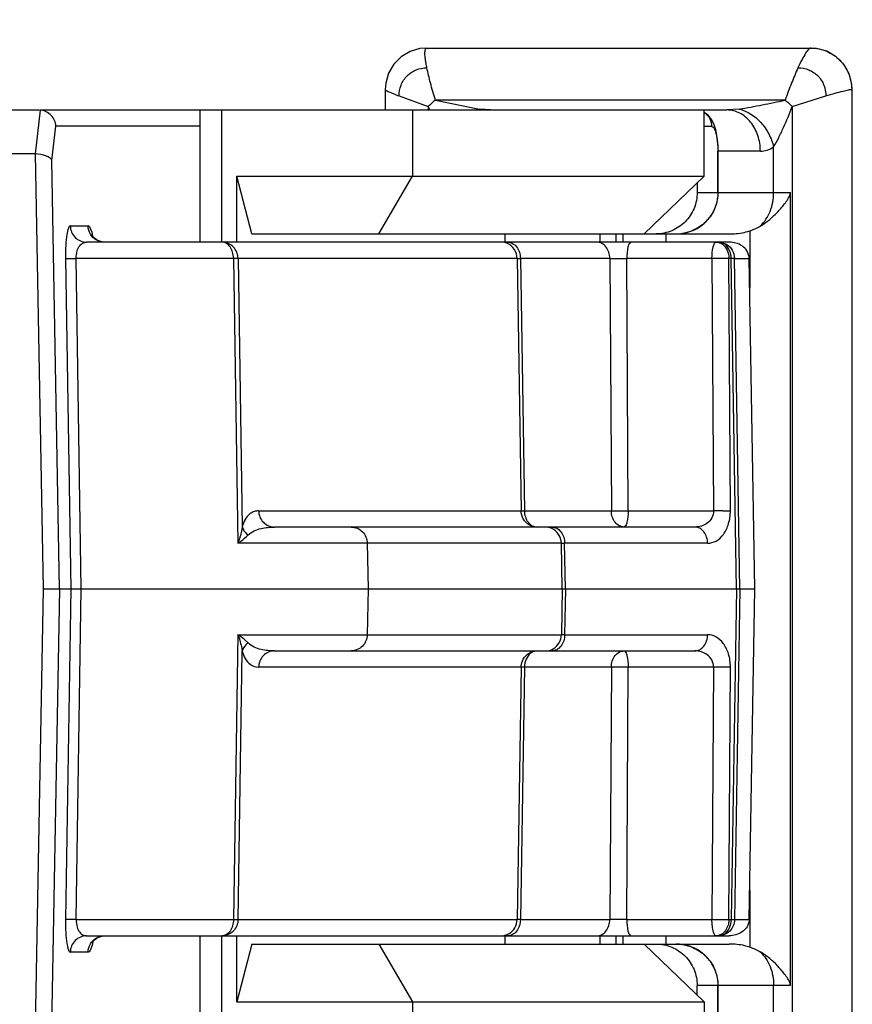
# Model space of a CAD drawing. Units: inches. Extents: x 0 to 22, y 0 to 17.
# Drawn here: x 12.6 to 12.9, y 12.5 to 12.9 of the extents above; entities that cross this region are included whole.
import ezdxf

# ---------------------------------------------------------------- set-up
doc = ezdxf.new("R2010")
doc.units = ezdxf.units.IN
doc.header["$LTSCALE"] = 1.21
doc.header["$MEASUREMENT"] = 0
doc.layers.get('0').update_dxf_attribs({"linetype": 'CONTINUOUS'})
doc.styles.get("Standard").update_dxf_attribs({"font": 'txt', "width": 0.8})
doc.dimstyles.new('DIMSTYLE_2', dxfattribs={"dimtxt": 0.15625, "dimasz": 0.1875, "dimexe": 0.09, "dimexo": 0.0625, "dimgap": 0.078125, "dimtad": 0, "dimtih": 1, "dimtoh": 1, "dimlfac": 1.25, "dimzin": 4, "dimdsep": 46, "dimtxsty": 'STANDARD', "dimblk": '_FILLED', "dimblk1": '_FILLED', "dimblk2": '_FILLED', "dimcen": 0.09, "dimazin": 1, "dimtp": 0.05, "dimtm": 0.05, "dimtfac": 1, "dimtofl": 0, "dimtmove": 0, "dimatfit": 3, "dimldrblk": '_FILLED', "dimfxl": 1, "dimtolj": 1, "dimtzin": 4, "dimarcsym": 0})

# ---------------------------------------------------------------- blocks, each defined once
blk = doc.blocks.new('_FILLED')
at = {"color": 0, "linetype": 'BYBLOCK'}
blk.add_solid([(0, 0), (-1, 0.1666666667), (-1, -0.1666666667)], dxfattribs=at)
blk = doc.blocks.new('*D2')
at = {"color": 2, "linetype": 'CONTINUOUS'}
for p, q in [((2.1668472442, 14.0274634015), (2.1668472442, 14.1955884015)), ((12.8844990324, 14.0274634015), (12.8844990324, 14.1955884015)), ((2.1668472442, 14.1055884015), (6.1102274216, 14.1055884015)), ((12.8844990324, 14.1055884015), (9.3914774216, 14.1055884015)), ((2.1668472442, 13.2470907337), (2.1668472442, 14.0274634015)), ((12.8844990324, 12.9090712145), (12.8844990324, 14.0274634015))]:
    blk.add_line(p, q, dxfattribs=at)
at = {"color": 2, "linetype": 'CONTINUOUS', "xscale": 0.1875, "yscale": 0.1875, "zscale": 0.1875, "rotation": 180}
blk.add_blockref('_FILLED', (2.1668472442, 14.1055884015), dxfattribs=at)
at = {"color": 2, "linetype": 'CONTINUOUS', "xscale": 0.1875, "yscale": 0.1875, "zscale": 0.1875}
blk.add_blockref('_FILLED', (12.8844990324, 14.1055884015), dxfattribs=at)
at = {"color": 2, "linetype": 'CONTINUOUS', "insert": (7.7508524216, 14.1837134015), "char_height": 0.15625, "width": 3.125, "attachment_point": 2, "line_spacing_factor": 0.9}
blk.add_mtext('25.00 [635] APPROXIMATELY', dxfattribs=at)
blk = doc.blocks.new('*D3')
at = {"color": 2, "linetype": 'CONTINUOUS'}
for p, q in [((9.3763590553, 12.759548779), (9.3763590553, 13.3586438805)), ((12.8844990324, 12.9090712145), (12.8844990324, 13.3586438805)), ((9.3763590553, 13.2686438805), (10.2241790438, 13.2686438805)), ((12.8844990324, 13.2686438805), (12.0366790438, 13.2686438805))]:
    blk.add_line(p, q, dxfattribs=at)
at = {"color": 2, "linetype": 'CONTINUOUS', "xscale": 0.1875, "yscale": 0.1875, "zscale": 0.1875, "rotation": 180}
blk.add_blockref('_FILLED', (9.3763590553, 13.2686438805), dxfattribs=at)
at = {"color": 2, "linetype": 'CONTINUOUS', "xscale": 0.1875, "yscale": 0.1875, "zscale": 0.1875}
blk.add_blockref('_FILLED', (12.8844990324, 13.2686438805), dxfattribs=at)
at = {"color": 2, "linetype": 'CONTINUOUS', "insert": (11.1304290438, 13.3467688805), "char_height": 0.15625, "width": 1.65625, "attachment_point": 2, "line_spacing_factor": 0.9}
blk.add_mtext('4.39{\\ftxt.shx;\\W1.000000;\\H0.156250; }[111.38]', dxfattribs=at)

msp = doc.modelspace()

# ---------------------------------------------------------------- linework, layer by layer
at = {"color": 7, "linetype": 'CONTINUOUS'}
for p, q in [((12.7219927844, 12.8624028419), (12.7220835074, 12.8624031121)), ((12.7220835074, 12.8624031098), (12.8687909536, 12.862402666)), ((12.7062588469, 12.8465782023), (12.7062588469, 12.8387810625)), ((12.8842691442, 12.8466550787), (12.8844990323, 12.8465821902)), ((12.8844990324, 12.4656365797), (12.8844990324, 12.8465712145)), ((12.7115664112, 12.8441343637), (12.7226941892, 12.8401083128)), ((12.8615779464, 12.8401084916), (12.8743697231, 12.8441343639)), ((12.7226941892, 12.8401083128), (12.7226941892, 12.8387810625)), ((12.7253872959, 12.8425637644), (12.742199212, 12.8391505702)), ((12.8588815904, 12.8425637644), (12.7253881931, 12.8425637644)), ((12.7464009464, 12.8387810625), (12.7421991963, 12.8391505585)), ((12.8413281832, 12.8391505833), (12.8366291442, 12.8387810637)), ((12.8615779464, 12.8401085281), (12.8615779464, 12.4720993178)), ((9.6578674129, 12.8387810625), (12.5740243106, 12.8387810625)), ((12.5746170815, 12.8387532838), (12.5726733432, 12.8220290654)), ((12.5740243106, 12.8387810625), (12.5746115942, 12.8387402776)), ((12.5746170815, 12.8387810625), (12.8366291321, 12.8387810625)), ((12.6355639723, 12.8387810625), (12.6355639723, 12.7883873617)), ((12.643875556, 12.7883873617), (12.643875556, 12.8387810625)), ((12.7167031446, 12.8387810625), (12.7167031446, 12.8135842121)), ((12.8280085759, 12.8135842121), (12.8280085759, 12.8387810625)), ((12.5790452984, 12.8195497695), (12.580630509, 12.8325917796)), ((12.6355639723, 12.8325917796), (12.580630509, 12.8325917796)), ((12.830886076, 12.8324818502), (12.8280085759, 12.8324818502)), ((12.8323844835, 12.8312468021), (12.8318021069, 12.8331278005)), ((12.8544858175, 12.8072849995), (12.8544858175, 12.8246945848)), ((12.5726733432, 12.8220290654), (12.520795339, 12.8220310275)), ((12.5726733181, 12.8220296473), (12.5756873975, 12.6561038971)), ((12.8494121847, 12.823033031), (12.8332283132, 12.823033031)), ((12.8332283132, 12.8072849995), (12.8332283132, 12.823033031)), ((12.8332896167, 12.8072849995), (12.8332896167, 12.823033031)), ((12.5819262944, 12.6561038969), (12.5790452984, 12.8195497695)), ((12.6496440388, 12.8135842121), (12.8280085759, 12.8135842121)), ((12.6496440388, 12.7883873617), (12.6496440388, 12.8135842121)), ((12.6553931383, 12.791536968), (12.6496440388, 12.8135842121)), ((12.7038687403, 12.791536968), (12.7167031446, 12.8135842121)), ((12.8050090995, 12.791536968), (12.8280085759, 12.8135842121)), ((12.8252808016, 12.8109693741), (12.8252808016, 12.8072849995)), ((12.8252808016, 12.8072849995), (12.8609036814, 12.8072849995)), ((12.8609036814, 12.5049227948), (12.8609036814, 12.8072849995)), ((12.586076986, 12.7945766381), (12.5928914764, 12.7945766381)), ((12.5944007137, 12.7920067268), (12.5937381908, 12.7937840308)), ((12.5947332225, 12.7906195226), (12.5944007137, 12.7920067268)), ((12.5949945354, 12.7901433489), (12.5945264614, 12.7907455734)), ((12.6553931383, 12.791536968), (12.8375118644, 12.791536968)), ((12.7519579597, 12.791536968), (12.7519579597, 12.7883873617)), ((12.7881784321, 12.791536968), (12.7881784321, 12.7883873617)), ((12.7944270137, 12.7883873617), (12.7944263709, 12.791536968)), ((12.7969452416, 12.791536968), (12.7969452416, 12.7883873617)), ((12.8133714836, 12.791536968), (12.8133714836, 12.7883873617)), ((12.8453531352, 12.7926890499), (12.8453531352, 12.7710654259)), ((12.837451592, 12.7883873617), (12.5923139448, 12.7883873617)), ((12.5991284346, 12.7883873617), (12.5990691588, 12.7883876461)), ((12.5842920912, 12.782198107), (12.5883256048, 12.7821980891)), ((12.584292218, 12.7821980455), (12.5862902645, 12.6561038969)), ((12.6483545241, 12.7821980855), (12.5883256048, 12.7821980855)), ((12.5902819455, 12.6561038963), (12.5883256086, 12.782198186)), ((12.6501023348, 12.7821981124), (12.6483616004, 12.7821981103)), ((12.6483616004, 12.7821981103), (12.6500559394, 12.673517951)), ((12.7565734648, 12.7821980889), (12.6501024137, 12.7821980889)), ((12.6501024137, 12.7821980889), (12.6516978682, 12.6798594508)), ((12.7565734648, 12.7821980889), (12.7581003905, 12.6859152206)), ((12.7565734651, 12.7821980736), (12.7578323686, 12.7821980736)), ((12.7919478136, 12.7821980855), (12.7578323681, 12.7821980855)), ((12.7578323681, 12.7821980855), (12.7593592941, 12.6859152206)), ((12.7919478136, 12.7821980855), (12.7925470291, 12.6859152206)), ((12.7919478136, 12.7821980854), (12.7984026633, 12.7821980855)), ((12.8309327394, 12.7821980855), (12.7984026633, 12.7821980855)), ((12.7990018789, 12.6859152206), (12.7984026633, 12.7821980855)), ((12.8309327394, 12.7821980855), (12.831531955, 12.6859152206)), ((12.8373875891, 12.7821980855), (12.8309327394, 12.7821980855)), ((12.8382805303, 12.7821980855), (12.8373875891, 12.7821980855)), ((12.8379868047, 12.6859152206), (12.8373875891, 12.7821980855)), ((12.8402802262, 12.6561038972), (12.8382805303, 12.7821980855)), ((12.8395394339, 12.7821980855), (12.8382805303, 12.7821980855)), ((12.8395394339, 12.7821980855), (12.845166058, 12.7821431247)), ((12.8415391297, 12.6561038972), (12.8395394339, 12.7821980855)), ((12.8472915792, 12.6561038972), (12.8451663469, 12.7821431053)), ((12.6579427075, 12.6859152206), (12.7581003905, 12.6859152206)), ((12.7581003905, 12.6859152206), (12.7593592941, 12.6859152206)), ((12.7593592941, 12.6859152206), (12.7925470291, 12.6859152206)), ((12.7925470292, 12.6859152206), (12.7990018789, 12.6859152206)), ((12.7990018789, 12.6859152206), (12.831531955, 12.6859152206)), ((12.835055781, 12.6859356206), (12.8379868047, 12.6859152206)), ((12.824458428, 12.6797259444), (12.6640300527, 12.6797259444)), ((12.7734737196, 12.6735366682), (12.6500627139, 12.6735366682)), ((12.6993989194, 12.6735366682), (12.6996928412, 12.6561038972)), ((12.7737501815, 12.6561038972), (12.7734737196, 12.6735366682)), ((12.7734737198, 12.6735366563), (12.7747326232, 12.6735366563)), ((12.8292831698, 12.6735366682), (12.7747326231, 12.6735366682)), ((12.775009085, 12.6561038972), (12.7747326231, 12.6735366682)), ((12.5756873975, 12.6561038971), (12.5716354934, 12.4262295743)), ((12.5756873975, 12.6561038971), (12.8472911169, 12.6561038972)), ((12.5819262943, 12.6561038968), (12.5779826589, 12.4323719135)), ((12.5862902645, 12.6561038968), (12.5842922818, 12.5300097984)), ((12.5883256086, 12.5300096084), (12.5902819455, 12.6561038976)), ((12.6996928412, 12.6561038972), (12.6993989194, 12.6386711261)), ((12.7737501815, 12.6561038972), (12.7734737196, 12.6386711261)), ((12.775009085, 12.6561038972), (12.7747326231, 12.6386711261)), ((12.8402802262, 12.6561038972), (12.8382805303, 12.5300097088)), ((12.8415391297, 12.6561038972), (12.8395394339, 12.5300097088)), ((12.8451662309, 12.5300578094), (12.8472915792, 12.6561038972)), ((12.6500550197, 12.6386875036), (12.6483607172, 12.53000969)), ((12.6500609484, 12.6386711261), (12.7734737196, 12.6386711261)), ((12.7747326232, 12.6386711381), (12.7734737198, 12.6386711381)), ((12.7747326231, 12.6386711261), (12.8292831699, 12.6386711261)), ((12.6640300527, 12.6324818499), (12.824458428, 12.6324818499)), ((12.6501024131, 12.5300097054), (12.6516978683, 12.6323483431)), ((12.7581003905, 12.6262925737), (12.6579427075, 12.6262925737)), ((12.7581003905, 12.6262925737), (12.7565734648, 12.5300097054)), ((12.7593592941, 12.6262925737), (12.7578323689, 12.5300097088)), ((12.7593592941, 12.6262925737), (12.7581003905, 12.6262925737)), ((12.7925470291, 12.6262925737), (12.7593592941, 12.6262925737)), ((12.7925470291, 12.6262925737), (12.7919478136, 12.5300097088)), ((12.7990018789, 12.6262925737), (12.7925470291, 12.6262925737)), ((12.7984026633, 12.5300097088), (12.7990018789, 12.6262925737)), ((12.831531955, 12.6262925737), (12.7990018789, 12.6262925737)), ((12.831531955, 12.6262925737), (12.8309327394, 12.5300097088)), ((12.8379868047, 12.6262925737), (12.831531955, 12.6262925737)), ((12.8373875891, 12.5300097088), (12.8379868047, 12.6262925737)), ((12.8453531352, 12.5411423683), (12.8453531352, 12.5195187374)), ((12.5883256048, 12.5300097052), (12.5842920912, 12.5300096874)), ((12.5883256048, 12.5300097088), (12.6483545258, 12.5300097088)), ((12.6492694966, 12.5300055608), (12.6501023348, 12.5300096819)), ((12.6501024131, 12.5300097054), (12.7565734648, 12.5300097054)), ((12.7578323686, 12.5300097207), (12.7565734651, 12.5300097207)), ((12.7578323689, 12.5300097088), (12.7919478136, 12.5300097088)), ((12.7984026633, 12.5300097088), (12.7919478136, 12.5300097088)), ((12.7984026633, 12.5300097088), (12.8309327394, 12.5300097088)), ((12.8309327394, 12.5300097088), (12.8373875892, 12.5300097088)), ((12.8311604978, 12.5269067785), (12.8309327394, 12.5300097088)), ((12.8373875891, 12.5300097088), (12.8382805303, 12.5300097088)), ((12.8382805303, 12.5300097088), (12.8395394339, 12.5300097088)), ((12.8395394339, 12.5300097088), (12.845166046, 12.5300646695)), ((12.5923139448, 12.5238204326), (12.837451592, 12.5238204326)), ((12.5990691634, 12.5238201482), (12.5991284345, 12.5238204326)), ((12.6355639723, 12.5238204326), (12.6355639723, 12.4734267318)), ((12.643875556, 12.4734267318), (12.643875556, 12.5238204326)), ((12.6496440388, 12.4986235822), (12.6496440388, 12.5238204326)), ((12.7519579597, 12.5238204326), (12.7519579597, 12.5206708263)), ((12.7881784321, 12.5238204326), (12.7881784321, 12.5206708263)), ((12.7944263173, 12.5206708263), (12.7944270137, 12.5238204326)), ((12.7969452416, 12.5238204326), (12.7969452416, 12.5206708263)), ((12.8133714836, 12.5238204326), (12.8133714836, 12.5206708263)), ((12.8333848214, 12.5239146883), (12.8325628473, 12.5238204326)), ((12.8349512326, 12.5246461358), (12.8333848214, 12.5239146883)), ((12.5944229153, 12.5202838243), (12.593745249, 12.5184357435)), ((12.5943957753, 12.5212408206), (12.5944041981, 12.5212512416)), ((12.5947248417, 12.5215473699), (12.5944229153, 12.5202838243)), ((12.6553931383, 12.5206708263), (12.6496440388, 12.4986235822)), ((12.6553931383, 12.5206708263), (12.8375114584, 12.5206708263)), ((12.7038687403, 12.5206708263), (12.7167031446, 12.4986235822)), ((12.8050090995, 12.5206708263), (12.8280085759, 12.4986235822)), ((12.8185726193, 12.5206148773), (12.8173022585, 12.5206707795)), ((12.5928914761, 12.5176311563), (12.586076986, 12.5176311563)), ((12.8609036814, 12.5049227948), (12.8252808016, 12.5049227948)), ((12.8252808016, 12.5012384202), (12.8252808016, 12.5049227948)), ((12.8332283132, 12.4891747633), (12.8332283132, 12.5049227948)), ((12.8332896167, 12.4891747633), (12.8332896167, 12.5049227948)), ((12.8544858175, 12.487513211), (12.8544858175, 12.5049227948)), ((12.6496440388, 12.4986235822), (12.8280085759, 12.4986235822)), ((12.7167031446, 12.4986235822), (12.7167031446, 12.4734267318)), ((12.8280085759, 12.4986235822), (12.8280085759, 12.4734267318))]:
    msp.add_line(p, q, dxfattribs=at)
for points in [[(12.7219993202, 12.8624028794), (12.719521134, 12.8621937263), (12.715753215, 12.8610825832), (12.7123561369, 12.8590592871), (12.7095607279, 12.8562518653), (12.707552183, 12.8528461065), (12.7064576835, 12.8490756476), (12.7062588677, 12.8465775067)], [(12.8844988457, 12.8465702687), (12.8843555194, 12.8486923578), (12.8832951012, 12.8526279753), (12.8812422389, 12.8561885803), (12.8783369318, 12.8591070618), (12.8747912084, 12.8611731023), (12.8708702604, 12.8622494235), (12.8687909533, 12.8624026635)], [(12.8318021069, 12.8331278005), (12.8309304503, 12.8349722657), (12.8295059818, 12.8367903368), (12.8280085759, 12.8378139408)], [(12.833289615, 12.823033031), (12.8332622236, 12.8245393843), (12.8330984535, 12.8270007844), (12.8328029046, 12.8292372219), (12.8323844835, 12.8312468021)], [(12.8196419027, 12.7917126846), (12.8198573315, 12.7917462087), (12.8202067875, 12.7918066439), (12.8205721541, 12.7918780616), (12.8209482048, 12.7919605398), (12.8213301526, 12.7920538148), (12.8217161795, 12.7921580293), (12.8221055671, 12.7922735252), (12.8224976513, 12.7924006371), (12.8228917822, 12.7925396875), (12.8232873046, 12.7926909825), (12.8236835505, 12.7928547903), (12.824079859, 12.7930312759), (12.8244755856, 12.7932205619), (12.8248700784, 12.7934227426), (12.825262679, 12.7936378846), (12.8256527216, 12.7938660255), (12.8260395813, 12.794107204), (12.8264227587, 12.7943615268), (12.8268017554, 12.7946291057), (12.8271760539, 12.7949100468), (12.8275451168, 12.7952044494), (12.8279083867, 12.7955124059), (12.8282652854, 12.7958340018), (12.8286152139, 12.796169313), (12.8289575775, 12.796518339), (12.8292918191, 12.7968809884), (12.8296173723, 12.7972571525), (12.8299336535, 12.7976467083), (12.8302400611, 12.7980495178), (12.8305359751, 12.7984654271), (12.8308207562, 12.7988942663), (12.8310937456, 12.7993358484), (12.8313542642, 12.7997899688), (12.8316016122, 12.8002564041), (12.831835075, 12.8007349259), (12.8320539264, 12.801225313), (12.8322574404, 12.8017272787), (12.8324449411, 12.8022403871), (12.8326157414, 12.8027641554), (12.8327691281, 12.803298071), (12.8329043613, 12.8038415901), (12.833020674, 12.8043941352), (12.8331172707, 12.8049550935), (12.8331933281, 12.805523815), (12.8332479935, 12.80609961), (12.8332803859, 12.8066817472), (12.833289516, 12.8072849992)], [(12.5990691588, 12.788387648), (12.598689213, 12.7884038697), (12.5964811377, 12.7890236737), (12.5949945354, 12.7901433489)], [(12.5944041981, 12.5212512416), (12.5949944665, 12.5220643709), (12.596481091, 12.5231840966), (12.5986892549, 12.5238039277)], [(12.833289516, 12.5049227951), (12.8332816691, 12.5054889622), (12.8332515549, 12.5060599556), (12.8331999357, 12.5066252435), (12.8331276115, 12.5071841019), (12.8330353612, 12.5077358438), (12.8329239425, 12.5082798175), (12.8327940917, 12.508815405), (12.8326465239, 12.5093420209), (12.8324819334, 12.5098591102), (12.8323009937, 12.510366148), (12.8321043586, 12.5108626374), (12.8318926669, 12.5113481146), (12.8316666001, 12.5118222398), (12.8314268606, 12.5122847693), (12.8311741397, 12.5127354622), (12.8309091225, 12.5131740753), (12.8306324774, 12.5136003843), (12.8303448569, 12.514014184), (12.8300468974, 12.5144152872), (12.8297392197, 12.5148035246), (12.8294224294, 12.5151787442), (12.8290971167, 12.5155408111), (12.8287638576, 12.5158896069), (12.8284232142, 12.5162250291), (12.8280757666, 12.5165470225), (12.8277221242, 12.5168556407), (12.8273628812, 12.5171509632), (12.826998613, 12.5174330797), (12.8266298761, 12.517702089), (12.8262572085, 12.5179580993), (12.82588113, 12.5182012275), (12.8255021425, 12.518431599), (12.8251207635, 12.518649329), (12.8247375482, 12.5188545166), (12.8243530378, 12.5190472788), (12.8239677607, 12.5192277493), (12.8235822331, 12.5193960777), (12.8231969608, 12.5195524295), (12.8228124688, 12.5196970127), (12.8224292844, 12.5198301121), (12.8220479232, 12.5199520279), (12.8216689009, 12.5200630651), (12.8212923702, 12.5201636285), (12.8209190327, 12.5202539707), (12.8205532039, 12.5203336337), (12.8202014627, 12.5204021148), (12.8198677588, 12.5204598775), (12.819641173, 12.5204952041)]]:
    msp.add_lwpolyline(points, dxfattribs=at)
for centre, radius, start, end in [((13.1284125432, 12.9880039252), 0.431830409, 200.0269418025, 200.2169107926), ((12.7808945044, 12.7790965985), 0.084314925, 131.1719747631, 133.6475266666), ((12.7453544989, 12.8237092745), 0.0157603757, 101.5490166021, 105.6435624819), ((12.301168974, 12.2274785257), 0.8302852974, 47.5489934174, 47.8006486354), ((12.8245933115, 12.8325084266), 0.0062867739, 53.7763917228, 56.8467288566), ((12.8172821937, 12.8074121336), 0.0158751756, 269.9358634299, 274.6535473922), ((12.8172632337, 12.8076567476), 0.0161205215, 274.6501773541, 278.4922965755), ((12.8350665803, 12.3797133572), 0.3062222635, 90.0020205933, 90.6613614795), ((12.6496153019, 12.7061187886), 0.1761135673, 269.5918371422, 269.8874975967), ((12.8172819734, 12.5047936046), 0.0158772315, 85.3350815944, 90.0635200108), ((12.8172630376, 12.5045496965), 0.0161218716, 81.5103935196, 85.3385060277)]:
    msp.add_arc(centre, radius, start, end, dxfattribs=at)
for points, knots in [([(12.7221691375, 12.8548410232), (12.722057536, 12.8553961477), (12.7218588979, 12.8564483657), (12.7216248282, 12.8579375901), (12.7214739387, 12.8592352783), (12.7214084736, 12.8603232714), (12.7214264187, 12.8611939576), (12.7215320768, 12.8618302956), (12.7217195707, 12.8622795887), (12.7219756462, 12.8624031144), (12.7220840517, 12.8624031121)], [0, 0, 0, 0, 0.2154802149, 0.4074247623, 0.5736198664, 0.7123288217, 0.8223034792, 0.9034831482, 0.9587461258, 1, 1, 1, 1]), ([(12.8686738309, 12.8624031122), (12.8685391472, 12.862403115), (12.8682148296, 12.8622613748), (12.8675041944, 12.8616153712), (12.8664956478, 12.8601667606), (12.8651663576, 12.8577980984), (12.8642568486, 12.8559079856), (12.8637670106, 12.8548410176)], [0, 0, 0, 0, 0.0440804955, 0.1094790595, 0.3145403383, 0.6157509184, 1, 1, 1, 1]), ([(12.8687909536, 12.862402666), (12.8708100748, 12.8623872114), (12.8748923856, 12.8615407076), (12.8800302149, 12.8580200397), (12.8834667373, 12.8528061357), (12.8842691467, 12.8486925517), (12.8842691466, 12.8466550787)], [0, 0, 0, 0, 0.2488609477, 0.4984087999, 0.7488845126, 1, 1, 1, 1]), ([(12.711566439, 12.8441343637), (12.7115411279, 12.8455359696), (12.712041376, 12.848374018), (12.7143677541, 12.8519980117), (12.7179588909, 12.8543574481), (12.7207797831, 12.8548620172), (12.7221688219, 12.8548409424)], [0, 0, 0, 0, 0.2512308802, 0.5015728622, 0.7510336259, 1, 1, 1, 1]), ([(12.7253881931, 12.8425637644), (12.7247218661, 12.8447331225), (12.7235483509, 12.8488000822), (12.7225566712, 12.8529170905), (12.7221688183, 12.8548409667)], [0, 0, 0, 0, 0.5362481843, 1, 1, 1, 1]), ([(12.8637672697, 12.8548409696), (12.8629000856, 12.8529546403), (12.8611946715, 12.8488899628), (12.8596550179, 12.8447611223), (12.8588815904, 12.8425637644)], [0, 0, 0, 0, 0.4712427048, 1, 1, 1, 1]), ([(12.8637672722, 12.8548409535), (12.8651561518, 12.8548702472), (12.8679780219, 12.8543581149), (12.8715644154, 12.8519971277), (12.8738945285, 12.8483749668), (12.8743932036, 12.8455362311), (12.8743697095, 12.8441343639)], [0, 0, 0, 0, 0.2489698684, 0.4983050479, 0.7487225866, 1, 1, 1, 1]), ([(12.7062588677, 12.8465772007), (12.7062595754, 12.8465263017), (12.7063989855, 12.8464072982), (12.7066529058, 12.8462408175), (12.7070988735, 12.8460066511), (12.7076954639, 12.845723715), (12.7084558748, 12.8453882407), (12.7097583317, 12.8448421154), (12.7108150228, 12.8444248257), (12.7115663626, 12.8441340487)], [0, 0, 0, 0, 0.0260055177, 0.0804306005, 0.1646411835, 0.2781420394, 0.4198194725, 0.58841646, 1, 1, 1, 1]), ([(12.8743697862, 12.8441340492), (12.8755789171, 12.8444941105), (12.8777699679, 12.8451339139), (12.8806740643, 12.8459238902), (12.8826087742, 12.8464001658), (12.883715627, 12.8466048687), (12.8841126296, 12.8466545308), (12.8842691466, 12.8466545297)], [0, 0, 0, 0, 0.370122031, 0.6695418796, 0.8831286442, 0.9540819091, 1, 1, 1, 1]), ([(12.8413281829, 12.8391505794), (12.8442713065, 12.8395988462), (12.8486605181, 12.8404622265), (12.8545116071, 12.841599552), (12.8574328891, 12.8422142668), (12.8588816812, 12.8425637644)], [0, 0, 0, 0, 0.4993923219, 0.7499987993, 1, 1, 1, 1]), ([(12.8413281893, 12.8391505842), (12.8444765154, 12.838410842), (12.8489287245, 12.8353442388), (12.852801277, 12.8297684425), (12.8540871597, 12.8264103278), (12.8544858165, 12.8246945862)], [0, 0, 0, 0, 0.4772808529, 0.7400469489, 1, 1, 1, 1]), ([(12.8544858175, 12.8246945848), (12.8551644085, 12.8258392039), (12.8564681994, 12.8282648466), (12.8589021482, 12.833377326), (12.8605364075, 12.8373916367), (12.8615779464, 12.8401085281)], [0, 0, 0, 0, 0.2350496317, 0.4860256397, 1, 1, 1, 1]), ([(12.5806305098, 12.8325917863), (12.5805188175, 12.8340800698), (12.5791768016, 12.8371161591), (12.576168229, 12.8386066782), (12.5746170822, 12.8387532929)], [0, 0, 0, 0, 0.489249117, 1, 1, 1, 1]), ([(12.830886075, 12.8324818502), (12.8308860752, 12.8334624537), (12.8304193301, 12.8354483341), (12.8290967694, 12.8370025819), (12.8283084058, 12.8375800732)], [0, 0, 0, 0, 0.500856968, 1, 1, 1, 1]), ([(12.8494122064, 12.823033031), (12.8494122067, 12.8250674933), (12.8487848899, 12.8290705255), (12.8460414133, 12.8342667148), (12.8418220424, 12.8378862136), (12.838307764, 12.8387810637), (12.8366291385, 12.8387810637)], [0, 0, 0, 0, 0.2734293357, 0.5337604641, 0.7743947135, 1, 1, 1, 1]), ([(12.830886076, 12.8324818502), (12.8310139708, 12.8324508454), (12.8312981793, 12.8323351123), (12.8316780654, 12.8319362457), (12.8320196945, 12.8312813824), (12.8323445911, 12.830354188), (12.8326806381, 12.8291099679), (12.8329563079, 12.8274746276), (12.8331686676, 12.825405732), (12.8332427359, 12.823870637), (12.8332283132, 12.823033031)], [0, 0, 0, 0, 0.0391694653, 0.0890416591, 0.1601934735, 0.2577450728, 0.3810318002, 0.5433991427, 0.75065634, 1, 1, 1, 1]), ([(12.8494121854, 12.8230328235), (12.8502717719, 12.8230328239), (12.8520769903, 12.8233576562), (12.8536994677, 12.8241817016), (12.8544858564, 12.8246944265)], [0, 0, 0, 0, 0.477983797, 1, 1, 1, 1]), ([(12.5790452984, 12.8195497695), (12.5789201143, 12.8199022779), (12.5782648114, 12.8206049761), (12.5761480852, 12.821661545), (12.5741270022, 12.8219787465), (12.5726733503, 12.8220286254)], [0, 0, 0, 0, 0.1585087927, 0.383676264, 1, 1, 1, 1]), ([(12.8252808016, 12.8072849995), (12.8252808016, 12.8052373957), (12.8244718612, 12.8011037431), (12.8210071492, 12.7958699684), (12.815823718, 12.7923594401), (12.8117152168, 12.7915369739), (12.8096860289, 12.791536968)], [0, 0, 0, 0, 0.2511495177, 0.5015970976, 0.7511092841, 1, 1, 1, 1]), ([(12.8332283143, 12.8072849995), (12.8332355073, 12.8054183696), (12.8325363572, 12.8016506965), (12.8295861898, 12.7967586988), (12.8251197072, 12.7931944842), (12.8214917107, 12.791988794), (12.8196438549, 12.7917129759)], [0, 0, 0, 0, 0.2500099975, 0.499973273, 0.7497645186, 1, 1, 1, 1]), ([(12.8493762594, 12.7945036409), (12.8506379316, 12.7952420264), (12.8530322745, 12.7969466554), (12.855680024, 12.7994823954), (12.8576160026, 12.8016733513), (12.8589837188, 12.8034011261), (12.8602274503, 12.8051682127), (12.8609036814, 12.8065591239), (12.8609036814, 12.8072849995)], [0, 0, 0, 0, 0.2501238289, 0.5003036661, 0.6254667777, 0.7506346851, 0.8758027501, 1, 1, 1, 1]), ([(12.8493762594, 12.7945036409), (12.8510287739, 12.7960279964), (12.8536505741, 12.8001225088), (12.8544858175, 12.8048494384), (12.8544858175, 12.8072849995)], [0, 0, 0, 0, 0.4800003603, 1, 1, 1, 1]), ([(12.586076986, 12.7945766381), (12.5857171149, 12.794576638), (12.5850673315, 12.7931480523), (12.5846832254, 12.7908877115), (12.5842932003, 12.7868778705), (12.5842655265, 12.7838829931), (12.584292218, 12.7821980455)], [0, 0, 0, 0, 0.084799456, 0.2852083789, 0.6029117986, 1, 1, 1, 1]), ([(12.5860769859, 12.7945766379), (12.5861044218, 12.7929893893), (12.5874493184, 12.7897173416), (12.590737295, 12.7883873618), (12.5923139447, 12.7883873617)], [0, 0, 0, 0, 0.5017123069, 1, 1, 1, 1]), ([(12.5937381908, 12.7937840308), (12.5936755259, 12.7938962898), (12.5934692337, 12.7942278053), (12.5931424438, 12.7944963714), (12.5928914764, 12.7945766381)], [0, 0, 0, 0, 0.3279254399, 1, 1, 1, 1]), ([(12.5990691587, 12.788387648), (12.5980133673, 12.7883978063), (12.5958660893, 12.7889818326), (12.5942995898, 12.7905595854), (12.5937628076, 12.7914739072)], [0, 0, 0, 0, 0.4989592186, 1, 1, 1, 1]), ([(12.8375115647, 12.791536968), (12.8381688278, 12.7915369761), (12.8408138757, 12.7916149623), (12.8434644537, 12.792060903), (12.8453531352, 12.7926890462)], [0, 0, 0, 0, 0.2482429706, 1, 1, 1, 1]), ([(12.5883255999, 12.7821980855), (12.5883016863, 12.7831608209), (12.5885252921, 12.7848668602), (12.5894572565, 12.786951977), (12.590812755, 12.7881457924), (12.59184415, 12.7883873617), (12.5923139448, 12.7883873617)], [0, 0, 0, 0, 0.355747867, 0.624955525, 0.8264559815, 1, 1, 1, 1]), ([(12.6483545244, 12.7821980623), (12.6483449149, 12.7829978659), (12.6481229619, 12.7845434997), (12.6472189264, 12.7865694343), (12.645813139, 12.7880050922), (12.6445874372, 12.7883873617), (12.6440187915, 12.7883873617)], [0, 0, 0, 0, 0.2904754464, 0.5592713004, 0.7934921811, 1, 1, 1, 1]), ([(12.650102439, 12.7821980855), (12.6500757682, 12.7837797697), (12.6488038686, 12.7870238215), (12.6455627114, 12.7883873619), (12.6440187928, 12.7883873617)], [0, 0, 0, 0, 0.5060768474, 1, 1, 1, 1]), ([(12.7565734649, 12.7821980855), (12.7565534836, 12.7833831924), (12.755847612, 12.7857724418), (12.7539512917, 12.7874036985), (12.7528865979, 12.787877178)], [0, 0, 0, 0, 0.504264517, 1, 1, 1, 1]), ([(12.7530076273, 12.7883873617), (12.7536363485, 12.7883873617), (12.7549660614, 12.7880265917), (12.7571346724, 12.7860701148), (12.7578118077, 12.7837357182), (12.7578323676, 12.7821980855)], [0, 0, 0, 0, 0.2205918393, 0.4604611194, 1, 1, 1, 1]), ([(12.7919478136, 12.7821980855), (12.7919272534, 12.7837357183), (12.7912501175, 12.7860701149), (12.789081506, 12.7880265917), (12.787751793, 12.7883873617), (12.7871230717, 12.7883873617)], [0, 0, 0, 0, 0.5395388647, 0.7794081553, 1, 1, 1, 1]), ([(12.8000327712, 12.7883873617), (12.7997742538, 12.7883873617), (12.7991956412, 12.787720382), (12.7986064748, 12.7856729403), (12.7984093023, 12.7836676417), (12.7984026633, 12.7821980855)], [0, 0, 0, 0, 0.1171237312, 0.3341969688, 1, 1, 1, 1]), ([(12.8309327394, 12.7821980855), (12.8309393812, 12.7836682482), (12.8311328061, 12.7856752339), (12.8317274639, 12.7877197329), (12.8323044081, 12.7883873617), (12.8325628473, 12.7883873617)], [0, 0, 0, 0, 0.6660968527, 0.8829083561, 1, 1, 1, 1]), ([(12.8325628473, 12.7883873617), (12.8334052097, 12.7883873617), (12.8352247164, 12.7877061375), (12.8363198401, 12.7861716133), (12.836713477, 12.7853010158)], [0, 0, 0, 0, 0.4685478356, 1, 1, 1, 1]), ([(12.8358441738, 12.7875616585), (12.8356656301, 12.7876937961), (12.834947843, 12.788150136), (12.8340839273, 12.7883873617), (12.8334557884, 12.7883873617)], [0, 0, 0, 0, 0.2612397979, 1, 1, 1, 1]), ([(12.8382805303, 12.7821980855), (12.8382733402, 12.7827358115), (12.8380560813, 12.7847160699), (12.8370187823, 12.7866923478), (12.8358441738, 12.7875616585)], [0, 0, 0, 0, 0.2690111779, 1, 1, 1, 1]), ([(12.8364673671, 12.7875616585), (12.8373786225, 12.7870268083), (12.8389447895, 12.785425602), (12.8395213552, 12.7832703492), (12.8395394339, 12.7821980855)], [0, 0, 0, 0, 0.4962909089, 1, 1, 1, 1]), ([(12.8451662901, 12.782143117), (12.8451558738, 12.7831176354), (12.8445534663, 12.7850361312), (12.8419186708, 12.7876329516), (12.8391738269, 12.7883873617), (12.837451592, 12.7883873617)], [0, 0, 0, 0, 0.2695441746, 0.5236704793, 1, 1, 1, 1]), ([(12.6579427075, 12.6859152206), (12.6573838773, 12.6858888055), (12.6562020665, 12.6857281925), (12.6534243505, 12.6842253786), (12.6521993476, 12.6817063145), (12.6516978682, 12.6798594508)], [0, 0, 0, 0, 0.1811433816, 0.3803589751, 1, 1, 1, 1]), ([(12.6579427074, 12.6859152206), (12.6579693665, 12.6843340461), (12.6592444884, 12.6810935348), (12.6624818841, 12.6797262122), (12.6640253476, 12.6797259445)], [0, 0, 0, 0, 0.5060699929, 1, 1, 1, 1]), ([(12.7593592941, 12.6859152206), (12.7593798603, 12.6843771391), (12.7600525955, 12.6820381545), (12.7622277574, 12.6800891055), (12.7635558971, 12.6797259444), (12.7641840359, 12.6797259444)], [0, 0, 0, 0, 0.539658263, 0.779628035, 1, 1, 1, 1]), ([(12.797371771, 12.6797259444), (12.7967436321, 12.6797259444), (12.7954154924, 12.6800891055), (12.7932403306, 12.6820381545), (12.7925675954, 12.6843771391), (12.7925470291, 12.6859152206)], [0, 0, 0, 0, 0.220371965, 0.460341737, 1, 1, 1, 1]), ([(12.7990018789, 12.6859152206), (12.7989952373, 12.6844450905), (12.7988017923, 12.6824381166), (12.798207178, 12.6803936083), (12.7976302137, 12.6797259444), (12.797371771, 12.6797259444)], [0, 0, 0, 0, 0.6660823672, 0.8829067269, 1, 1, 1, 1]), ([(12.831531955, 12.6859152206), (12.8315477905, 12.6849756059), (12.8310527582, 12.6831246142), (12.8287087616, 12.6804892741), (12.8260843604, 12.6797259437), (12.8244584279, 12.6797259444)], [0, 0, 0, 0, 0.273047273, 0.5275793007, 1, 1, 1, 1]), ([(12.8292831698, 12.6735366682), (12.8303942269, 12.6735933868), (12.8328053814, 12.6741744979), (12.8356726869, 12.6769870098), (12.837549919, 12.681065482), (12.8379696358, 12.6842483757), (12.8379868047, 12.6859152206)], [0, 0, 0, 0, 0.2009524, 0.4290569, 0.6989006063, 1, 1, 1, 1]), ([(12.7641830306, 12.6797259445), (12.7631422867, 12.6797261225), (12.7610085782, 12.6803097065), (12.759473646, 12.6818945086), (12.7589503964, 12.6828122903)], [0, 0, 0, 0, 0.4962524484, 1, 1, 1, 1]), ([(12.651697855, 12.6798593468), (12.6516206661, 12.6793386765), (12.6512394736, 12.6771857553), (12.6506235957, 12.6750771002), (12.6500559002, 12.6735179395)], [0, 0, 0, 0, 0.2408250954, 1, 1, 1, 1]), ([(12.651697881, 12.6798594948), (12.651766253, 12.6795630034), (12.6521993275, 12.6783228247), (12.6531240415, 12.6772946332), (12.6539278924, 12.6766980617)], [0, 0, 0, 0, 0.2331039302, 1, 1, 1, 1]), ([(12.6539278238, 12.676698134), (12.6552253057, 12.6780148836), (12.6587613301, 12.6794422793), (12.6623119429, 12.6797267493), (12.6640397191, 12.6797259411)], [0, 0, 0, 0, 0.5168906818, 1, 1, 1, 1]), ([(12.693315274, 12.6797259444), (12.6948591925, 12.6797259444), (12.6981003474, 12.6783624036), (12.6993722518, 12.6751183523), (12.6993989194, 12.6735366682)], [0, 0, 0, 0, 0.4939231426, 1, 1, 1, 1]), ([(12.7734737197, 12.6735366682), (12.7734537385, 12.6747217752), (12.7727478665, 12.6771110249), (12.7708515458, 12.6787422815), (12.7697868517, 12.6792157609)], [0, 0, 0, 0, 0.5042645026, 1, 1, 1, 1]), ([(12.7699078813, 12.6797259444), (12.7705366026, 12.6797259444), (12.7718663155, 12.6793651743), (12.774034927, 12.6774086976), (12.7747120629, 12.675074301), (12.7747326231, 12.6735366682)], [0, 0, 0, 0, 0.2205918451, 0.4604611358, 1, 1, 1, 1]), ([(12.8292831701, 12.6735366682), (12.8292626098, 12.675074301), (12.8285854739, 12.6774086977), (12.8264168623, 12.6793651744), (12.8250871493, 12.6797259445), (12.824458428, 12.6797259445)], [0, 0, 0, 0, 0.5395388617, 0.7794081537, 1, 1, 1, 1]), ([(12.6500627139, 12.6735366682), (12.6504390557, 12.6737991837), (12.6517888345, 12.6747742396), (12.6530748639, 12.6758445253), (12.6539279338, 12.6766980143)], [0, 0, 0, 0, 0.2754933715, 1, 1, 1, 1]), ([(12.6500563958, 12.6386885098), (12.6502506992, 12.6381542964), (12.6509518974, 12.6360844391), (12.6514600241, 12.633946592), (12.6516972391, 12.6323470855)], [0, 0, 0, 0, 0.2601072375, 1, 1, 1, 1]), ([(12.653927042, 12.6355087859), (12.6536618559, 12.6357742797), (12.6524490088, 12.6369179907), (12.651120058, 12.6379332821), (12.6500613243, 12.6386720958)], [0, 0, 0, 0, 0.2252008334, 1, 1, 1, 1]), ([(12.6993989194, 12.6386711261), (12.6993722518, 12.637089442), (12.6981003474, 12.6338453907), (12.6948591925, 12.6324818499), (12.693315274, 12.6324818499)], [0, 0, 0, 0, 0.5060768574, 1, 1, 1, 1]), ([(12.7747326231, 12.6386711261), (12.7747120629, 12.6371334933), (12.774034927, 12.6347990967), (12.7718663155, 12.63284262), (12.7705366026, 12.6324818499), (12.7699078813, 12.6324818499)], [0, 0, 0, 0, 0.5395388642, 0.7794081548, 1, 1, 1, 1]), ([(12.8244584281, 12.6324818498), (12.8250871494, 12.6324818498), (12.8264168624, 12.6328426199), (12.828585474, 12.6347990966), (12.8292626099, 12.6371334933), (12.8292831702, 12.6386711261)], [0, 0, 0, 0, 0.220591846, 0.4604611384, 1, 1, 1, 1]), ([(12.8379863838, 12.6262925664), (12.8379969992, 12.6279981701), (12.8375592436, 12.6312282292), (12.8356134083, 12.6353183733), (12.8327368455, 12.6380203583), (12.8303722758, 12.6386702608), (12.8292831579, 12.6386702297)], [0, 0, 0, 0, 0.3079965134, 0.5783979825, 0.8033317852, 1, 1, 1, 1]), ([(12.6539278874, 12.6355097377), (12.6536447548, 12.6352996128), (12.6526561427, 12.634453623), (12.6519116206, 12.6332751829), (12.6516978796, 12.6323483096)], [0, 0, 0, 0, 0.2704323828, 1, 1, 1, 1]), ([(12.6640397196, 12.6324818532), (12.6623119433, 12.6324810449), (12.6587613304, 12.6327655148), (12.6552253059, 12.6341929105), (12.6539278239, 12.6355096601)], [0, 0, 0, 0, 0.4831093187, 1, 1, 1, 1]), ([(12.6640253476, 12.6324818498), (12.6624818841, 12.6324815821), (12.6592444884, 12.6311142595), (12.6579693665, 12.6278737483), (12.6579427074, 12.6262925737)], [0, 0, 0, 0, 0.4939300071, 1, 1, 1, 1]), ([(12.7589503964, 12.629395504), (12.759473646, 12.6303132857), (12.7610085782, 12.6318980878), (12.7631422867, 12.6324816718), (12.7641830306, 12.6324818498)], [0, 0, 0, 0, 0.5037475516, 1, 1, 1, 1]), ([(12.7641840359, 12.6324818499), (12.7633416735, 12.6324818499), (12.7615221668, 12.6318006257), (12.7604270431, 12.6302661015), (12.7600334062, 12.629395504)], [0, 0, 0, 0, 0.4685478356, 1, 1, 1, 1]), ([(12.7673900736, 12.6324818499), (12.7684321543, 12.6324818499), (12.7705697655, 12.63306816), (12.7721015691, 12.6346586061), (12.7726269932, 12.6355769498)], [0, 0, 0, 0, 0.4962029518, 1, 1, 1, 1]), ([(12.7925470292, 12.6262925737), (12.7925675954, 12.6278306552), (12.7932403306, 12.6301696398), (12.7954154924, 12.6321186889), (12.7967436321, 12.6324818499), (12.797371771, 12.6324818499)], [0, 0, 0, 0, 0.539658263, 0.779628035, 1, 1, 1, 1]), ([(12.797371771, 12.6324818499), (12.7976302131, 12.6324818499), (12.7982071783, 12.6318141889), (12.7988017905, 12.6297696783), (12.7989952373, 12.6277627048), (12.7990018789, 12.6262925737)], [0, 0, 0, 0, 0.1170929861, 0.3339172378, 1, 1, 1, 1]), ([(12.831531955, 12.6262925737), (12.8315238243, 12.6272319696), (12.8310667678, 12.6290849375), (12.8287008364, 12.6317160067), (12.8260839275, 12.6324818499), (12.824458428, 12.6324818499)], [0, 0, 0, 0, 0.2729409364, 0.5277297214, 1, 1, 1, 1]), ([(12.6516978132, 12.632348104), (12.6522495786, 12.6304878425), (12.6536611522, 12.6274005652), (12.6568112696, 12.626291854), (12.6579426943, 12.626291793)], [0, 0, 0, 0, 0.6316725143, 1, 1, 1, 1]), ([(12.5842922818, 12.5300097984), (12.584265573, 12.5283237549), (12.5842943965, 12.525327953), (12.5846815926, 12.5213174943), (12.5850694479, 12.5190596832), (12.5857168465, 12.5176311564), (12.586076986, 12.5176311563)], [0, 0, 0, 0, 0.3973545616, 0.7151017891, 0.91513557, 1, 1, 1, 1]), ([(12.5883256, 12.5300097088), (12.5883283645, 12.5290470119), (12.5885092823, 12.5273385976), (12.5894619227, 12.5252597878), (12.5908100347, 12.5240593684), (12.5918430482, 12.5238204326), (12.5923139449, 12.5238204326)], [0, 0, 0, 0, 0.3555803202, 0.6250857136, 0.8260710092, 1, 1, 1, 1]), ([(12.6501024388, 12.5300097088), (12.6500757681, 12.5284280246), (12.6488038684, 12.5251839727), (12.6455627113, 12.5238204324), (12.6440187927, 12.5238204326)], [0, 0, 0, 0, 0.5060768741, 1, 1, 1, 1]), ([(12.6483545246, 12.5300097088), (12.6483449151, 12.5292099073), (12.648122958, 12.5276642781), (12.6472189198, 12.5256383523), (12.6458131358, 12.5242027001), (12.6445874378, 12.5238204326), (12.6440187938, 12.5238204326)], [0, 0, 0, 0, 0.290475508, 0.5592714067, 0.7934922146, 1, 1, 1, 1]), ([(12.7578323686, 12.5300097088), (12.7578118086, 12.5284720761), (12.7571346735, 12.5261376796), (12.7549660629, 12.5241812027), (12.7536363503, 12.5238204326), (12.7530076291, 12.5238204326)], [0, 0, 0, 0, 0.5395389114, 0.7794081832, 1, 1, 1, 1]), ([(12.7871230717, 12.5238204326), (12.787751793, 12.5238204326), (12.789081506, 12.5241812027), (12.7912501175, 12.5261376794), (12.7919272534, 12.528472076), (12.7919478136, 12.5300097088)], [0, 0, 0, 0, 0.2205918449, 0.4604611355, 1, 1, 1, 1]), ([(12.7984026633, 12.5300097088), (12.7984093023, 12.5285401526), (12.7986064748, 12.526534854), (12.7991956412, 12.5244874123), (12.7997742538, 12.5238204326), (12.8000327712, 12.5238204326)], [0, 0, 0, 0, 0.6658030312, 0.8828762689, 1, 1, 1, 1]), ([(12.8395394339, 12.5300097088), (12.8395127662, 12.5284280247), (12.8382408618, 12.5251839734), (12.8349997069, 12.5238204326), (12.8334557884, 12.5238204326)], [0, 0, 0, 0, 0.5060768574, 1, 1, 1, 1]), ([(12.8373875892, 12.5300097088), (12.837380399, 12.5294719828), (12.8371631401, 12.5274917244), (12.8361258412, 12.5255154465), (12.8349512326, 12.5246461358)], [0, 0, 0, 0, 0.269011178, 1, 1, 1, 1]), ([(12.8451655673, 12.5300646708), (12.845155149, 12.5290900717), (12.8445537595, 12.5271711621), (12.8419181115, 12.5245749649), (12.8391737223, 12.5238204326), (12.837451592, 12.5238204326)], [0, 0, 0, 0, 0.269571122, 0.5236912204, 1, 1, 1, 1]), ([(12.5923139447, 12.5238204326), (12.5907372949, 12.5238204325), (12.5874493184, 12.5224904527), (12.5861044218, 12.519218405), (12.5860769859, 12.5176311564)], [0, 0, 0, 0, 0.498287693, 1, 1, 1, 1]), ([(12.7504898188, 12.5238204326), (12.7515318995, 12.5238204325), (12.7536695107, 12.5244067425), (12.7552013143, 12.5259971886), (12.7557267384, 12.5269155323)], [0, 0, 0, 0, 0.4962029385, 1, 1, 1, 1]), ([(12.8325628473, 12.5238204326), (12.8321780018, 12.5238204326), (12.8314465197, 12.5251140731), (12.8312781731, 12.5261364699), (12.8311604978, 12.5269067785)], [0, 0, 0, 0, 0.3305975364, 1, 1, 1, 1]), ([(12.8334557884, 12.5238204326), (12.8340839273, 12.5238204326), (12.834947843, 12.5240576583), (12.8356656301, 12.5245139982), (12.8358441738, 12.5246461358)], [0, 0, 0, 0, 0.7387602021, 1, 1, 1, 1]), ([(12.8358441738, 12.5246461358), (12.83602845, 12.5247825159), (12.8367582102, 12.5254122026), (12.8373047798, 12.526239652), (12.8376064182, 12.5269067785)], [0, 0, 0, 0, 0.2384572862, 1, 1, 1, 1]), ([(12.5928914759, 12.5176311564), (12.5929100438, 12.518705357), (12.5935093816, 12.520876985), (12.5951137676, 12.5224614775), (12.5960411603, 12.5229948212)], [0, 0, 0, 0, 0.5010591448, 1, 1, 1, 1]), ([(12.8096860289, 12.5206708263), (12.811715216, 12.5206708263), (12.8158237158, 12.5198483513), (12.8210071473, 12.5163378288), (12.8244718606, 12.5111040528), (12.8252808016, 12.5069703994), (12.8252808016, 12.5049227948)], [0, 0, 0, 0, 0.2488906206, 0.4984027711, 0.7488503782, 1, 1, 1, 1]), ([(12.8196431095, 12.5204949153), (12.8214910274, 12.5202191757), (12.8251191869, 12.519013632), (12.8295859261, 12.5154494323), (12.8325362865, 12.5105573147), (12.8332355148, 12.5067894958), (12.8332283132, 12.5049227948)], [0, 0, 0, 0, 0.2502339167, 0.5000238891, 0.7499887048, 1, 1, 1, 1]), ([(12.8453531352, 12.5195187337), (12.8447209244, 12.5197289987), (12.8421635631, 12.5204340373), (12.8394941183, 12.5206708263), (12.8375114584, 12.5206708263)], [0, 0, 0, 0, 0.2515212551, 1, 1, 1, 1]), ([(12.593745249, 12.5184357435), (12.593681184, 12.5183149519), (12.5934887612, 12.5179837458), (12.5931532601, 12.5176311526), (12.5928914761, 12.5176311563)], [0, 0, 0, 0, 0.3430987216, 1, 1, 1, 1]), ([(12.8609036814, 12.5049227948), (12.8609036814, 12.5056493426), (12.8602301299, 12.5070420392), (12.8589821991, 12.5088071445), (12.8576156181, 12.5105352084), (12.8556795413, 12.5127256956), (12.8530322627, 12.515261456), (12.850637908, 12.5169657817), (12.8493762594, 12.5177041534)], [0, 0, 0, 0, 0.1243086985, 0.2494522945, 0.3745998206, 0.4997430008, 0.7498880324, 1, 1, 1, 1]), ([(12.8493762594, 12.5177041534), (12.8510287739, 12.5161797979), (12.8536505741, 12.5120852855), (12.8544858175, 12.5073583559), (12.8544858175, 12.5049227948)], [0, 0, 0, 0, 0.4800003603, 1, 1, 1, 1])]:
    msp.add_open_spline(points, degree=3, knots=knots, dxfattribs=at)
for points in [[(12.5937628076, 12.7914739072), (12.593218934, 12.7924003082), (12.592910042, 12.7935025463), (12.592891476, 12.7945766379)], [(12.8453531352, 12.7926890499), (12.8467490946, 12.7931533228), (12.8481065768, 12.7937605674), (12.8493762594, 12.7945036409)], [(12.7528865979, 12.787877178), (12.7521402466, 12.7882090875), (12.7513066444, 12.7883873618), (12.7504898187, 12.7883873617)], [(12.8334557884, 12.7883873617), (12.8344966957, 12.7883873617), (12.8355696649, 12.7880885539), (12.8364673671, 12.7875616585)], [(12.836713477, 12.7853010158), (12.8371495425, 12.7843365802), (12.8373734377, 12.7832564281), (12.8373875891, 12.7821980855)], [(12.7589503964, 12.6828122903), (12.7584192453, 12.6837439312), (12.7581184692, 12.6848429569), (12.7581003905, 12.6859152206)], [(12.7697868517, 12.6792157609), (12.7690405007, 12.6795476702), (12.7682068989, 12.6797259444), (12.7673900736, 12.6797259444)], [(12.7726269932, 12.6355769498), (12.773158021, 12.6365050876), (12.7734556934, 12.637601965), (12.7734737197, 12.6386711261)], [(12.7581003905, 12.6262925737), (12.7581184692, 12.6273648374), (12.7584192454, 12.6284638631), (12.7589503964, 12.629395504)], [(12.7600334062, 12.629395504), (12.7595973407, 12.6284310683), (12.7593734456, 12.6273509163), (12.7593592941, 12.6262925737)], [(12.7557267384, 12.5269155323), (12.7562577662, 12.5278436702), (12.7565554385, 12.5289405477), (12.7565734649, 12.5300097088)], [(12.8376064182, 12.5269067785), (12.8380424837, 12.5278712141), (12.8382663788, 12.5289513662), (12.8382805303, 12.5300097088)], [(12.5960411603, 12.5229948212), (12.5969480395, 12.5235163676), (12.5980230567, 12.523810082), (12.5990691633, 12.5238201464)], [(12.8453531352, 12.5195187374), (12.8467490921, 12.5190544599), (12.8481065776, 12.5184472264), (12.8493762594, 12.5177041534)]]:
    msp.add_open_spline(points, degree=3, dxfattribs=at)

# ---------------------------------------------------------------- dimensions: what is measured, and where the dimension line sits
at = {"color": 2, "linetype": 'CONTINUOUS'}
dim = msp.add_linear_dim(base=(12.8844990324, 14.1055884015), p1=(2.1668472442, 13.1845907337), p2=(12.8844990324, 12.8465712145), text='25.00 [635] APPROXIMATELY', dimstyle='DIMSTYLE_2', dxfattribs=at)
dim.commit()
dim.dimension.update_dxf_attribs({"geometry": '*D2', "text_midpoint": (7.7508525085, 14.1055883179), "dimtype": 160})
dim = msp.add_linear_dim(base=(9.3763590553, 13.2686438805), p1=(12.8844990324, 12.8465712145), p2=(9.3763590553, 12.697048779), angle=180, dimstyle='DIMSTYLE_2', dxfattribs=at)
dim.commit()
dim.dimension.update_dxf_attribs({"geometry": '*D3', "text_midpoint": (11.1304290438, 13.2686438805), "dimtype": 160})

doc.saveas('drawing.dxf')
